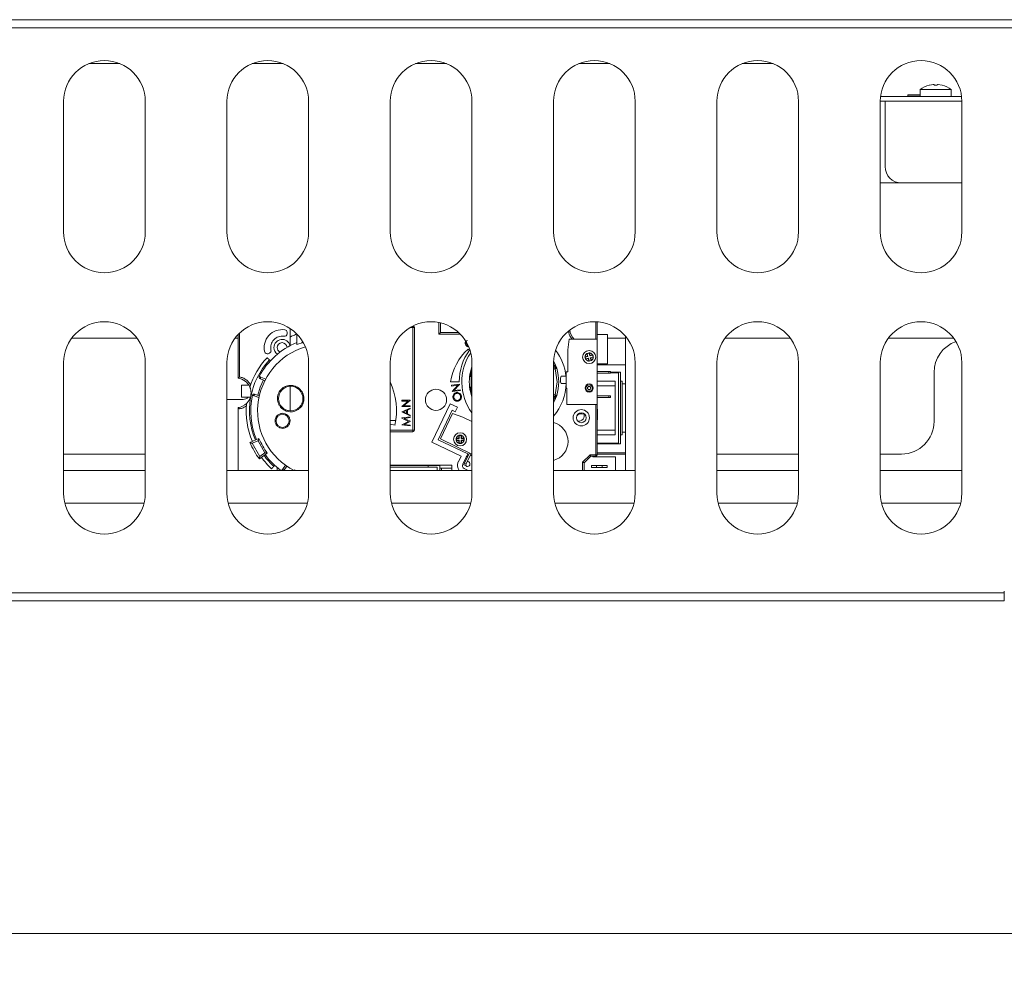
# Model space of a CAD drawing. Extents: x -3732 to -571, y -962 to 1002.
# Drawn here: x -3148 to -2846, y -104 to 191 of the extents above; entities that cross this region are included whole.
import ezdxf

# ---------------------------------------------------------------- set-up
doc = ezdxf.new("R2010")
doc.units = 0
doc.header["$LTSCALE"] = 5
doc.layers.add('Bemaßungen(Brunner)', color=7, linetype='Continuous', lineweight=25)
doc.styles.add('Brunner 2014', font='arial.ttf', dxfattribs={"height": 35})
doc.dimstyles.new('Brunner 2014', dxfattribs={"dimscale": 5, "dimtxt": 35, "dimasz": 5, "dimexe": 3.175, "dimexo": 0, "dimgap": 0.762, "dimtad": 1, "dimdec": 0, "dimrnd": 1e-08, "dimtxsty": 'Brunner 2014', "dimcen": 0.09, "dimdle": 10, "dimclrd": 7, "dimclre": 7, "dimclrt": 7, "dimadec": 1, "dimazin": 2, "dimtfac": 0.666667, "dimtdec": 0, "dimtmove": 0, "dimatfit": 3, "dimldrblk": 'Filled-1', "dimfxl": 1, "dimtolj": 1, "dimlwd": 5, "dimlwe": 5, "dimarcsym": 0})

# ---------------------------------------------------------------- blocks, each defined once
blk = doc.blocks.new('*D74')
at = {"layer": 'Bemaßungen(Brunner)', "color": 7, "linetype": 'Continuous', "lineweight": 5, "transparency": 16777216}
for p, q in [((-3577.16, -16.63), (-3577.16, -104.31)), ((-2816.16, -16.63), (-2816.16, -104.31)), ((-3552.16, -88.44), (-2841.16, -88.44))]:
    blk.add_line(p, q, dxfattribs=at)
at = {"layer": 'Bemaßungen(Brunner)', "color": 7, "lineweight": 5, "transparency": 16777216}
for points in [[(-3552.16, -84.27), (-3552.16, -92.61), (-3577.16, -88.44)], [(-2841.16, -84.27), (-2841.16, -92.61), (-2816.16, -88.44)]]:
    blk.add_solid(points, dxfattribs=at)
at = {"layer": 'Defpoints', "color": 0, "lineweight": 5, "transparency": 16777216}
for p in [(-3577.16, -16.63), (-2816.16, -16.63), (-2816.16, -88.44)]:
    blk.add_point(p, dxfattribs=at)
at = {"layer": 'Bemaßungen(Brunner)', "color": 7, "transparency": 16777216, "insert": (-3190.21, -48.89), "char_height": 35, "attachment_point": 2, "style": 'Brunner 2014'}
blk.add_mtext('\\A1;761', dxfattribs=at)
blk = doc.blocks.new('Filled-1')
at = {"color": 0}
for p, q in [((0, 0), (-1, 0.167)), ((-1, 0.167), (-1, -0.167)), ((-1, 0), (0, 0)), ((-1, -0.167), (0, 0))]:
    blk.add_line(p, q, dxfattribs=at)
at = {"color": 0, "flags": 128}
blk.add_lwpolyline([(-1, -0.167), (0, 0), (-1, 0.167), (-1, -0.167)], dxfattribs=at)
at = {"color": 0}
blk.add_solid([(-1, -0.167), (0, 0), (-1, 0.167), (-1, -0.167)], dxfattribs=at)
blk = doc.blocks.new('*D105')
at = {"layer": 'Bemaßungen(Brunner)', "color": 7, "linetype": 'Continuous', "lineweight": 5, "transparency": 16777216}
for p, q in [((-2791.16, 18.37), (-2791.16, -104.31)), ((-2816.16, 3.37), (-2816.16, -104.31)), ((-2841.16, -88.44), (-2866.16, -88.44)), ((-2816.16, -88.44), (-2791.16, -88.44)), ((-2766.16, -88.44), (-2682.54, -88.44))]:
    blk.add_line(p, q, dxfattribs=at)
at = {"layer": 'Bemaßungen(Brunner)', "color": 7, "lineweight": 5, "transparency": 16777216}
for points in [[(-2841.16, -84.27), (-2841.16, -92.61), (-2816.16, -88.44)], [(-2766.16, -84.27), (-2766.16, -92.61), (-2791.16, -88.44)]]:
    blk.add_solid(points, dxfattribs=at)
at = {"layer": 'Defpoints', "color": 0, "lineweight": 5, "transparency": 16777216}
for p in [(-2791.16, 18.37), (-2816.16, 3.37), (-2791.16, -88.44)]:
    blk.add_point(p, dxfattribs=at)
at = {"layer": 'Bemaßungen(Brunner)', "color": 7, "lineweight": 5, "transparency": 16777216, "insert": (-2711.85, -66.76), "char_height": 35, "attachment_point": 5, "style": 'Brunner 2014'}
blk.add_mtext('\\A1;25', dxfattribs=at)

msp = doc.modelspace()

# ---------------------------------------------------------------- linework, layer by layer
at = {"layer": 'Bemaßungen(Brunner)', "color": 30, "linetype": 'Continuous', "lineweight": 18}
msp.add_line((-3611.66, 191.37), (-2781.66, 191.37), dxfattribs=at)
at = {"layer": 'Bemaßungen(Brunner)', "color": 7, "linetype": 'Continuous', "lineweight": 18}
for p, q in [((-2793.66, 188.87), (-3599.66, 188.87)), ((-3116.9, 177.93), (-3126.42, 177.93)), ((-3066.9, 177.93), (-3076.42, 177.93)), ((-3016.9, 177.93), (-3026.42, 177.93)), ((-2966.9, 177.93), (-2976.42, 177.93)), ((-2916.9, 177.93), (-2926.42, 177.93)), ((-2871.91, 170.01), (-2871.91, 167.87)), ((-2862.41, 170.01), (-2871.91, 170.01)), ((-2867.85, 171.52), (-2869.11, 171.31)), ((-2869.11, 171.31), (-2869.11, 171.32)), ((-2867.92, 171.49), (-2867.85, 171.52)), ((-2867.65, 171.52), (-2867.92, 171.49)), ((-2867.84, 171.5), (-2867.85, 171.52)), ((-2867.61, 171.31), (-2867.65, 171.52)), ((-2866.7, 171.31), (-2867.61, 171.31)), ((-2866.66, 171.52), (-2866.7, 171.31)), ((-2866.39, 171.49), (-2866.66, 171.52)), ((-2866.47, 171.52), (-2866.39, 171.49)), ((-2865.2, 171.31), (-2866.47, 171.52)), ((-2866.47, 171.5), (-2866.47, 171.52)), ((-2865.2, 171.32), (-2865.2, 171.31)), ((-2862.41, 167.87), (-2862.41, 170.01)), ((-3134.16, 126.37), (-3134.16, 166.37)), ((-3109.16, 166.37), (-3109.16, 126.37)), ((-3084.16, 126.37), (-3084.16, 166.37)), ((-3059.16, 166.37), (-3059.16, 126.37)), ((-3034.16, 126.37), (-3034.16, 166.37)), ((-3009.16, 166.37), (-3009.16, 126.37)), ((-2984.16, 126.37), (-2984.16, 166.37)), ((-2959.16, 166.37), (-2959.16, 126.37)), ((-2934.16, 126.37), (-2934.16, 166.37)), ((-2909.16, 166.37), (-2909.16, 126.37)), ((-2859.16, 166.37), (-2884.16, 166.37)), ((-2884.16, 126.37), (-2884.16, 166.37)), ((-2859.25, 167.87), (-2884.07, 167.87)), ((-2882.66, 166.37), (-2882.66, 163.87)), ((-2875.66, 168.39), (-2875.66, 167.99)), ((-2871.91, 168.39), (-2875.66, 168.39)), ((-2875.66, 167.99), (-2871.91, 167.99)), ((-2859.16, 166.37), (-2859.16, 126.37)), ((-2882.66, 163.87), (-2882.66, 146.37)), ((-2884.16, 141.37), (-2877.66, 141.37)), ((-2877.66, 141.37), (-2859.16, 141.37)), ((-3064.76, 96.79), (-3064.76, 94.26)), ((-3027.26, 65.67), (-3027.26, 97.07)), ((-3026.76, 97.07), (-3027.26, 97.07)), ((-3026.76, 65.67), (-3026.76, 97.07)), ((-3018.76, 95.57), (-3018.76, 98.53)), ((-2970.76, 93.57), (-2970.76, 98.84)), ((-3111.66, 93.87), (-3131.66, 93.87)), ((-3080.76, 93.87), (-3081.66, 93.87)), ((-3080.76, 94.94), (-3080.76, 81.57)), ((-3065.76, 95.15), (-3065.76, 95.66)), ((-3064.76, 94.26), (-3064.76, 91.58)), ((-3062.76, 95.08), (-3062.76, 91.86)), ((-3013.2, 95.57), (-3018.76, 95.57)), ((-2979.36, 93.57), (-2979.76, 90.27)), ((-2970.76, 93.57), (-2979.36, 93.57)), ((-2967.66, 94.97), (-2970.76, 94.97)), ((-2970.76, 73.57), (-2970.76, 93.57)), ((-2967.66, 90.47), (-2967.66, 94.97)), ((-2962.16, 93.87), (-2967.66, 93.87)), ((-2962.16, 53.37), (-2962.16, 94.49)), ((-2911.66, 93.87), (-2931.66, 93.87)), ((-2861.66, 93.87), (-2881.66, 93.87)), ((-3062.76, 91.86), (-3060.81, 92.57)), ((-3009.94, 90.19), (-3010.35, 90.48)), ((-2967.66, 85.97), (-2967.66, 90.47)), ((-3071.56, 89.1), (-3071.1, 89.3)), ((-2979.76, 90.27), (-2979.76, 83.57)), ((-2974.57, 88.13), (-2974.51, 88.15)), ((-2974.57, 88.13), (-2974.44, 88.06)), ((-2973.75, 88.35), (-2974.51, 88.15)), ((-2973.62, 88.28), (-2974.44, 88.06)), ((-2974.44, 88.06), (-2974.29, 87.49)), ((-2974.29, 87.49), (-2974.36, 87.36)), ((-2973.54, 87.58), (-2974.3, 87.38)), ((-2974.29, 87.49), (-2973.47, 87.71)), ((-2973.97, 89.17), (-2973.2, 89.38)), ((-2973.84, 89.1), (-2973.97, 89.17)), ((-2973.95, 89.11), (-2973.97, 89.17)), ((-2973.75, 88.35), (-2973.95, 89.11)), ((-2973.27, 89.25), (-2973.84, 89.1)), ((-2973.84, 89.1), (-2973.62, 88.28)), ((-2973.62, 88.28), (-2973.75, 88.35)), ((-2973.47, 87.71), (-2973.54, 87.58)), ((-2973.54, 87.58), (-2973.34, 86.82)), ((-2973.47, 87.71), (-2973.25, 86.89)), ((-2973.27, 89.25), (-2973.2, 89.38)), ((-2973.05, 88.43), (-2973.27, 89.25)), ((-2973.2, 89.38), (-2973.18, 89.32)), ((-2972.98, 88.56), (-2973.18, 89.32)), ((-2972.23, 88.65), (-2973.05, 88.43)), ((-2973.05, 88.43), (-2972.98, 88.56)), ((-2972.98, 88.56), (-2972.22, 88.76)), ((-2972.9, 87.86), (-2972.08, 88.08)), ((-2972.9, 87.86), (-2972.77, 87.79)), ((-2972.68, 87.04), (-2972.9, 87.86)), ((-2972.77, 87.79), (-2972.01, 87.99)), ((-2972.77, 87.79), (-2972.57, 87.03)), ((-2972.23, 88.65), (-2972.16, 88.78)), ((-2972.08, 88.08), (-2972.23, 88.65)), ((-2972.22, 88.76), (-2972.16, 88.78)), ((-2972.08, 88.08), (-2971.95, 88.01)), ((-2971.95, 88.01), (-2972.01, 87.99)), ((-3134.16, 46.37), (-3134.16, 86.37)), ((-3109.16, 86.37), (-3109.16, 46.37)), ((-3084.16, 46.37), (-3084.16, 86.37)), ((-3070.85, 86.92), (-3071.14, 87.19)), ((-3059.16, 86.37), (-3059.16, 46.37)), ((-3034.16, 46.37), (-3034.16, 86.37)), ((-3009.71, 83.08), (-3009.16, 85.08)), ((-3009.16, 86.37), (-3009.16, 46.37)), ((-2984.16, 46.37), (-2984.16, 86.37)), ((-2983.68, 84.97), (-2984.16, 84.97)), ((-2984.15, 86.87), (-2983.53, 85.53)), ((-2983.68, 84.47), (-2983.68, 84.97)), ((-2983.68, 84.47), (-2983.06, 80.47)), ((-2974.3, 87.38), (-2974.36, 87.36)), ((-2973.32, 86.76), (-2973.34, 86.82)), ((-2972.55, 86.96), (-2973.32, 86.76)), ((-2973.25, 86.89), (-2973.32, 86.76)), ((-2973.25, 86.89), (-2972.68, 87.04)), ((-2972.68, 87.04), (-2972.55, 86.96)), ((-2972.57, 87.03), (-2972.55, 86.96)), ((-2970.76, 85.97), (-2967.66, 85.97)), ((-2962.16, 85.71), (-2970.76, 85.71)), ((-2959.16, 86.37), (-2959.16, 46.37)), ((-2934.16, 46.37), (-2934.16, 86.37)), ((-2909.16, 86.37), (-2909.16, 46.37)), ((-2884.16, 46.37), (-2884.16, 86.37)), ((-2859.16, 86.37), (-2859.16, 46.37)), ((-3072.52, 80.88), (-3073.98, 81.41)), ((-3072.29, 81.32), (-3073.81, 81.88)), ((-3009.16, 82.63), (-3009.48, 82.55)), ((-3009.36, 82.07), (-3009.36, 78.87)), ((-2980.26, 82.17), (-2981.81, 82.17)), ((-2980.26, 83.57), (-2980.26, 78.57)), ((-2979.76, 83.57), (-2980.26, 83.57)), ((-2967.26, 83.67), (-2970.76, 83.67)), ((-2970.76, 83.17), (-2967.26, 83.17)), ((-2967.26, 83.67), (-2967.26, 83.17)), ((-2966.76, 83.67), (-2967.26, 83.67)), ((-2967.26, 83.17), (-2966.76, 83.17)), ((-2966.76, 83.67), (-2966.76, 83.17)), ((-2963.66, 83.47), (-2966.76, 83.47)), ((-2966.76, 83.22), (-2964.26, 83.22)), ((-2964.26, 83.22), (-2964.26, 61.72)), ((-2963.66, 72.47), (-2963.66, 83.47)), ((-2867.66, 83.37), (-2867.66, 68.37)), ((-3079.66, 75.77), (-3079.66, 79.47)), ((-3079.66, 79.47), (-3077.44, 79.47)), ((-3064.76, 79.1), (-3064.76, 71.6)), ((-3015.74, 80.47), (-3013.04, 80.47)), ((-3015.42, 79.41), (-3012.94, 79.75)), ((-3015.38, 79.18), (-3015.42, 79.41)), ((-3013.44, 79.46), (-3015.38, 79.18)), ((-3015.16, 77.55), (-3013.44, 79.46)), ((-3012.93, 79.7), (-3014.65, 77.8)), ((-3012.94, 79.75), (-3012.93, 79.7)), ((-3009.48, 78.39), (-3009.16, 78.3)), ((-2983.06, 80.47), (-2983.68, 76.47)), ((-2981.81, 79.97), (-2980.26, 79.97)), ((-2980.26, 78.57), (-2980.06, 78.57)), ((-2980.06, 78.57), (-2980.06, 73.57)), ((-2965.26, 80.72), (-2970.76, 80.72)), ((-2965.26, 79.3), (-2970.76, 79.3)), ((-2965.26, 64.22), (-2965.26, 80.72)), ((-2963.16, 80.67), (-2963.66, 80.67)), ((-2963.16, 64.27), (-2963.16, 80.67)), ((-2962.16, 79.87), (-2963.16, 79.87)), ((-3076.99, 75.77), (-3079.66, 75.77)), ((-3075.86, 76.24), (-3074.34, 75.68)), ((-3074.24, 76.18), (-3075.69, 76.71)), ((-3015.15, 77.5), (-3015.16, 77.55)), ((-3012.67, 77.85), (-3015.15, 77.5)), ((-3014.65, 77.8), (-3012.7, 78.07)), ((-3012.7, 78.07), (-3012.67, 77.85)), ((-3009.16, 75.85), (-3009.71, 77.86)), ((-2984.16, 75.97), (-2983.68, 75.97)), ((-2983.53, 75.41), (-2984.16, 74.04)), ((-2983.68, 76.47), (-2983.68, 75.97)), ((-2967.26, 76.17), (-2970.76, 76.17)), ((-2970.76, 75.67), (-2967.26, 75.67)), ((-2967.26, 76.17), (-2967.26, 75.67)), ((-2966.76, 76.17), (-2967.26, 76.17)), ((-2967.26, 75.67), (-2966.76, 75.67)), ((-2966.76, 76.17), (-2966.76, 75.67)), ((-3079.16, 75.09), (-3084.16, 75.09)), ((-3080.76, 72.62), (-3080.76, 53.37)), ((-3030.6, 74.6), (-3030.6, 74.82)), ((-3030.6, 74.82), (-3028.1, 74.82)), ((-3030.6, 72.95), (-3028.63, 74.6)), ((-3028.63, 74.6), (-3030.6, 74.6)), ((-3030.6, 72.9), (-3030.6, 72.95)), ((-3028.1, 72.9), (-3030.6, 72.9)), ((-3030.6, 71.3), (-3028.1, 72.45)), ((-3028.1, 74.77), (-3030.06, 73.12)), ((-3030.06, 73.12), (-3028.1, 73.12)), ((-3028.1, 74.82), (-3028.1, 74.77)), ((-3028.1, 73.12), (-3028.1, 72.9)), ((-3028.1, 72.45), (-3028.1, 72.21)), ((-3015.85, 73.77), (-3021.47, 62.05)), ((-3013.6, 72.69), (-3015.85, 73.77)), ((-3014.25, 71.34), (-3013.6, 72.69)), ((-2980.06, 73.57), (-2970.76, 73.57)), ((-2970.76, 58.17), (-2970.76, 73.57)), ((-2963.66, 61.47), (-2963.66, 72.47)), ((-3030.6, 71.26), (-3030.6, 71.3)), ((-3028.1, 70.08), (-3030.6, 71.26)), ((-3030.6, 69.43), (-3028.1, 69.76)), ((-3030.6, 69.39), (-3030.6, 69.43)), ((-3028.55, 68.36), (-3030.6, 69.39)), ((-3030.11, 71.28), (-3029.16, 71.72)), ((-3029.16, 70.82), (-3030.11, 71.28)), ((-3028.1, 69.53), (-3029.9, 69.29)), ((-3029.16, 71.72), (-3029.16, 70.82)), ((-3028.1, 72.21), (-3028.9, 71.84)), ((-3028.9, 71.84), (-3028.9, 70.7)), ((-3028.9, 70.7), (-3028.1, 70.32)), ((-3028.1, 70.32), (-3028.1, 70.08)), ((-3028.1, 69.76), (-3028.1, 69.53)), ((-3019.47, 62.75), (-3015.15, 71.77)), ((-3015.09, 70.75), (-3018.8, 62.99)), ((-3015.15, 71.77), (-3014.25, 71.34)), ((-3011.94, 69.68), (-3015.09, 70.75)), ((-3009.16, 68.35), (-3011.94, 69.68)), ((-2970.66, 71.97), (-2970.76, 72.07)), ((-2970.66, 68.97), (-2970.66, 71.97)), ((-3034.16, 68.67), (-3032.45, 68.67)), ((-3032.7, 67.17), (-3034.16, 67.47)), ((-3030.6, 67.33), (-3028.55, 68.36)), ((-3030.6, 67.3), (-3030.6, 67.33)), ((-3028.1, 66.97), (-3030.6, 67.3)), ((-3029.9, 69.29), (-3028.1, 68.39)), ((-3028.1, 68.34), (-3029.9, 67.43)), ((-3029.9, 67.43), (-3028.1, 67.2)), ((-3028.1, 68.39), (-3028.1, 68.34)), ((-3028.1, 67.2), (-3028.1, 66.97)), ((-2970.76, 68.87), (-2970.66, 68.97)), ((-3034.16, 65.17), (-3027.26, 65.17)), ((-3027.26, 65.67), (-3026.76, 65.67)), ((-3027.26, 65.17), (-3027.26, 65.67)), ((-3013.06, 64.01), (-3013.16, 64.12)), ((-3013.16, 64.12), (-3012.36, 64.12)), ((-3013.16, 64.05), (-3013.16, 64.12)), ((-3013.16, 63.27), (-3013.16, 64.05)), ((-3012.47, 64.01), (-3013.06, 64.01)), ((-3013.06, 64.01), (-3013.06, 63.16)), ((-3012.47, 64.01), (-3012.36, 64.12)), ((-3012.47, 63.16), (-3012.47, 64.01)), ((-3012.36, 64.12), (-3012.36, 64.05)), ((-3012.36, 63.27), (-3012.36, 64.05)), ((-2970.76, 65.63), (-2965.26, 65.63)), ((-2970.76, 64.22), (-2965.26, 64.22)), ((-2963.66, 64.27), (-2963.16, 64.27)), ((-2963.16, 65.07), (-2962.16, 65.07)), ((-3074.34, 63.08), (-3077.1, 61.91)), ((-3076.44, 61.65), (-3074.6, 62.42)), ((-3074.12, 57.57), (-3076.44, 61.65)), ((-3072.51, 58.76), (-3074.6, 62.42)), ((-3021.47, 62.05), (-3012.45, 57.73)), ((-3010.45, 58.43), (-3019.47, 62.75)), ((-3018.8, 62.99), (-3009.16, 58.37)), ((-3013.91, 63.16), (-3014.01, 63.27)), ((-3014.01, 63.27), (-3013.94, 63.27)), ((-3013.91, 62.57), (-3014.01, 62.47)), ((-3013.94, 62.47), (-3014.01, 62.47)), ((-3013.16, 63.27), (-3013.94, 63.27)), ((-3013.16, 62.47), (-3013.94, 62.47)), ((-3013.91, 63.16), (-3013.91, 62.57)), ((-3013.06, 63.16), (-3013.91, 63.16)), ((-3013.91, 62.57), (-3013.06, 62.57)), ((-3013.06, 63.16), (-3013.16, 63.27)), ((-3013.06, 62.57), (-3013.16, 62.47)), ((-3013.16, 62.47), (-3013.16, 61.68)), ((-3013.06, 61.72), (-3013.16, 61.62)), ((-3013.16, 61.62), (-3013.16, 61.68)), ((-3012.36, 61.62), (-3013.16, 61.62)), ((-3013.06, 62.57), (-3013.06, 61.72)), ((-3013.06, 61.72), (-3012.47, 61.72)), ((-3012.47, 63.16), (-3012.36, 63.27)), ((-3011.62, 63.16), (-3012.47, 63.16)), ((-3012.47, 62.57), (-3012.36, 62.47)), ((-3012.47, 62.57), (-3011.62, 62.57)), ((-3012.47, 61.72), (-3012.47, 62.57)), ((-3012.47, 61.72), (-3012.36, 61.62)), ((-3012.36, 63.27), (-3011.58, 63.27)), ((-3012.36, 62.47), (-3012.36, 61.68)), ((-3012.36, 62.47), (-3011.58, 62.47)), ((-3012.36, 61.68), (-3012.36, 61.62)), ((-3011.62, 63.16), (-3011.51, 63.27)), ((-3011.62, 62.57), (-3011.62, 63.16)), ((-3011.51, 62.47), (-3011.62, 62.57)), ((-3011.58, 63.27), (-3011.51, 63.27)), ((-3011.51, 62.47), (-3011.58, 62.47)), ((-2964.26, 61.72), (-2970.76, 61.72)), ((-2970.76, 61.47), (-2963.66, 61.47)), ((-3109.16, 58.37), (-3134.16, 58.37)), ((-3074.23, 56.87), (-3071.82, 58.65)), ((-3072.51, 58.76), (-3074.12, 57.57)), ((-3012.45, 57.73), (-3013.31, 55.93)), ((-3011.96, 55.28), (-3010.45, 58.43)), ((-3009.87, 58.71), (-3011.38, 55.56)), ((-3010.93, 55.34), (-3009.42, 58.5)), ((-3009.55, 58), (-3009.64, 58.04)), ((-3009.55, 58), (-3009.16, 57.82)), ((-2972.97, 58.17), (-2975.26, 55.88)), ((-2974.76, 55.67), (-2972.76, 57.67)), ((-2971.26, 58.17), (-2972.97, 58.17)), ((-2972.76, 57.67), (-2971.26, 57.67)), ((-2972.16, 57.47), (-2972.16, 57.67)), ((-2965.16, 57.47), (-2972.16, 57.47)), ((-2971.26, 57.67), (-2971.26, 58.17)), ((-2971.26, 58.17), (-2970.76, 58.17)), ((-2962.16, 58.71), (-2970.76, 58.71)), ((-2962.16, 58.37), (-2970.76, 58.37)), ((-2965.16, 53.37), (-2965.16, 57.47)), ((-2909.16, 58.37), (-2934.16, 58.37)), ((-2877.66, 58.37), (-2884.16, 58.37)), ((-3069.79, 54.61), (-3069.52, 54.9)), ((-3066.27, 54.95), (-3067.18, 53.64)), ((-3066.75, 53.37), (-3065.86, 54.67)), ((-3015.26, 54.97), (-3034.16, 54.97)), ((-3034.16, 54.87), (-3022.51, 54.87)), ((-3034.16, 54.37), (-3022.51, 54.37)), ((-3022.51, 54.87), (-3022.51, 54.37)), ((-3022.51, 54.87), (-3019.01, 54.87)), ((-3022.51, 54.37), (-3019.76, 54.37)), ((-3019.76, 54.37), (-3019.76, 53.37)), ((-3019.01, 54.87), (-3019.01, 53.37)), ((-3015.26, 53.37), (-3015.26, 54.97)), ((-3011.38, 55.56), (-3011.6, 55.11)), ((-3011.15, 54.89), (-3011.6, 55.11)), ((-3011.38, 55.56), (-3010.93, 55.34)), ((-3011.15, 54.89), (-3010.93, 55.34)), ((-2974.76, 53.37), (-2974.76, 55.67)), ((-2971.06, 54.87), (-2972.56, 54.87)), ((-2972.56, 54.27), (-2972.56, 54.87)), ((-2972.56, 54.27), (-2971.06, 54.27)), ((-2971.06, 54.27), (-2971.06, 54.87)), ((-2969.26, 54.87), (-2971.06, 54.87)), ((-2971.06, 54.27), (-2969.26, 54.27)), ((-2969.26, 54.87), (-2969.26, 54.27)), ((-2967.76, 54.87), (-2969.26, 54.87)), ((-2969.26, 54.27), (-2967.76, 54.27)), ((-2967.76, 54.27), (-2967.76, 54.87)), ((-3134.16, 53.37), (-3109.16, 53.37)), ((-3084.16, 53.37), (-3059.16, 53.37)), ((-3068.76, 54.23), (-3068.76, 53.37)), ((-3064.03, 53.37), (-3063.79, 53.42)), ((-3034.16, 53.37), (-3009.16, 53.37)), ((-3019.01, 54.07), (-3018.51, 54.07)), ((-3018.51, 54.07), (-3018.51, 53.37)), ((-3018.51, 54.07), (-3015.26, 54.07)), ((-3010.29, 53.37), (-3011.49, 53.94)), ((-2984.16, 53.37), (-2959.16, 53.37)), ((-2934.16, 53.37), (-2909.16, 53.37)), ((-2884.16, 53.37), (-2859.16, 53.37)), ((-3109.53, 43.37), (-3133.79, 43.37)), ((-3059.53, 43.37), (-3083.79, 43.37)), ((-3009.53, 43.37), (-3033.79, 43.37)), ((-2959.53, 43.37), (-2983.79, 43.37)), ((-2909.53, 43.37), (-2933.79, 43.37)), ((-2859.53, 43.37), (-2883.79, 43.37)), ((-3547.16, 15.87), (-2846.16, 15.87)), ((-2846.16, 15.87), (-2846.16, 16.37)), ((-2846.16, 13.37), (-2846.16, 15.87)), ((-3547.16, 13.37), (-2846.16, 13.37))]:
    msp.add_line(p, q, dxfattribs=at)
at = {"layer": 'Bemaßungen(Brunner)', "color": 8, "linetype": 'Continuous', "lineweight": 18}
for p, q in [((-3027.26, 97.07), (-3028.12, 97.07)), ((-3027.26, 97.07), (-3027.26, 97.54)), ((-3019.26, 98.64), (-3019.26, 95.07)), ((-2971.26, 98.86), (-2971.26, 93.57)), ((-3080.26, 81.99), (-3080.26, 95.44)), ((-3019.26, 95.07), (-3012.68, 95.07)), ((-3061.38, 92.45), (-3060.94, 92.58)), ((-2984.16, 86.16), (-2983.83, 85.4)), ((-2984.16, 85.4), (-2983.83, 85.4)), ((-2983.68, 84.47), (-2984.16, 84.47)), ((-3009.39, 83.02), (-3009.16, 83.99)), ((-3009.39, 83.02), (-3009.16, 83.07)), ((-3009.16, 82.12), (-3009.36, 82.07)), ((-3009.36, 78.87), (-3009.16, 78.82)), ((-3009.16, 77.86), (-3009.39, 77.92)), ((-3009.16, 76.95), (-3009.39, 77.92)), ((-2984.16, 76.47), (-2983.68, 76.47)), ((-2983.83, 75.53), (-2984.16, 75.53)), ((-2983.83, 75.53), (-2984.16, 74.78)), ((-2971.26, 73.57), (-2971.26, 58.17)), ((-3034.16, 65.67), (-3027.26, 65.67)), ((-2975.26, 55.88), (-2975.26, 53.37)), ((-3062.97, 53.37), (-3063.43, 53.57))]:
    msp.add_line(p, q, dxfattribs=at)
at = {"layer": 'Bemaßungen(Brunner)', "color": 7, "linetype": 'Continuous', "lineweight": 18, "flags": 128}
for points in [[(-3019.26, 95.07), (-3019.16, 95.17), (-3019.07, 95.26), (-3018.98, 95.35), (-3018.91, 95.42), (-3018.84, 95.48), (-3018.8, 95.53), (-3018.77, 95.56), (-3018.76, 95.57)], [(-2983.53, 85.53), (-2983.53, 85.52), (-2983.55, 85.52), (-2983.58, 85.51), (-2983.61, 85.49), (-2983.66, 85.48), (-2983.71, 85.45), (-2983.77, 85.43), (-2983.83, 85.4)], [(-2983.2, 84.62), (-2983.21, 84.62), (-2983.24, 84.61), (-2983.28, 84.59), (-2983.34, 84.58), (-2983.42, 84.55), (-2983.5, 84.53), (-2983.59, 84.5), (-2983.68, 84.47)], [(-3074.25, 82.11), (-3074.24, 82.1), (-3074.22, 82.09), (-3074.18, 82.07), (-3074.12, 82.04), (-3074.05, 82.01), (-3073.98, 81.97), (-3073.9, 81.92), (-3073.81, 81.88)], [(-3073.81, 81.88), (-3073.84, 81.78), (-3073.87, 81.7), (-3073.9, 81.61), (-3073.93, 81.54), (-3073.95, 81.49), (-3073.97, 81.44), (-3073.98, 81.41), (-3073.98, 81.41)], [(-3009.36, 82.07), (-3009.46, 82.08), (-3009.55, 82.09), (-3009.64, 82.1), (-3009.71, 82.11), (-3009.78, 82.12), (-3009.82, 82.12), (-3009.85, 82.12), (-3009.86, 82.13)], [(-3009.71, 83.08), (-3009.7, 83.08), (-3009.69, 83.07), (-3009.66, 83.07), (-3009.62, 83.06), (-3009.57, 83.05), (-3009.52, 83.04), (-3009.45, 83.03), (-3009.39, 83.02)], [(-3009.36, 82.07), (-3009.39, 82.16), (-3009.41, 82.25), (-3009.43, 82.33), (-3009.45, 82.41), (-3009.46, 82.47), (-3009.48, 82.51), (-3009.48, 82.54), (-3009.48, 82.55)], [(-3074.71, 76.35), (-3073.97, 78.82), (-3073, 81.05)], [(-3009.36, 78.87), (-3009.46, 78.86), (-3009.55, 78.85), (-3009.64, 78.84), (-3009.71, 78.83), (-3009.78, 78.82), (-3009.82, 78.81), (-3009.85, 78.81), (-3009.86, 78.81)], [(-3009.48, 78.39), (-3009.48, 78.4), (-3009.48, 78.42), (-3009.46, 78.47), (-3009.45, 78.53), (-3009.43, 78.6), (-3009.41, 78.69), (-3009.39, 78.78), (-3009.36, 78.87)], [(-3075.86, 76.24), (-3075.96, 76.26), (-3076.05, 76.28), (-3076.13, 76.3), (-3076.21, 76.31), (-3076.27, 76.33), (-3076.31, 76.34), (-3076.34, 76.34), (-3076.35, 76.34)], [(-3075.69, 76.71), (-3075.69, 76.7), (-3075.7, 76.67), (-3075.72, 76.63), (-3075.74, 76.57), (-3075.77, 76.5), (-3075.8, 76.42), (-3075.83, 76.33), (-3075.86, 76.24)], [(-3009.71, 77.86), (-3009.7, 77.86), (-3009.69, 77.86), (-3009.66, 77.87), (-3009.62, 77.88), (-3009.57, 77.88), (-3009.52, 77.9), (-3009.45, 77.91), (-3009.39, 77.92)], [(-2983.53, 75.41), (-2983.53, 75.41), (-2983.55, 75.42), (-2983.58, 75.43), (-2983.61, 75.44), (-2983.66, 75.46), (-2983.71, 75.48), (-2983.77, 75.51), (-2983.83, 75.53)], [(-2983.68, 76.47), (-2983.59, 76.44), (-2983.5, 76.41), (-2983.42, 76.38), (-2983.34, 76.36), (-2983.28, 76.34), (-2983.24, 76.33), (-2983.21, 76.32), (-2983.2, 76.32)], [(-2972.76, 57.67), (-2972.76, 57.68), (-2972.77, 57.7), (-2972.79, 57.74), (-2972.81, 57.79), (-2972.83, 57.85), (-2972.86, 57.92), (-2972.9, 58), (-2972.93, 58.08), (-2972.97, 58.17)], [(-2974.76, 55.67), (-2974.77, 55.67), (-2974.8, 55.68), (-2974.84, 55.7), (-2974.91, 55.73), (-2974.98, 55.76), (-2975.07, 55.8), (-2975.16, 55.83), (-2975.26, 55.88)]]:
    msp.add_lwpolyline(points, dxfattribs=at)
at = {"layer": 'Bemaßungen(Brunner)', "color": 8, "linetype": 'Continuous', "lineweight": 18, "flags": 128}
for points in [[(-3067.37, 53.37), (-3067.34, 53.41), (-3067.29, 53.48), (-3067.23, 53.56), (-3067.18, 53.64)], [(-3067.18, 53.64), (-3067.1, 53.58), (-3067.02, 53.53), (-3066.95, 53.48), (-3066.88, 53.44), (-3066.83, 53.4), (-3066.8, 53.37), (-3066.79, 53.37)], [(-3063.54, 53.37), (-3063.53, 53.38), (-3063.51, 53.42), (-3063.49, 53.47), (-3063.46, 53.52), (-3063.43, 53.57)]]:
    msp.add_lwpolyline(points, dxfattribs=at)
at = {"layer": 'Bemaßungen(Brunner)', "color": 7, "linetype": 'Continuous', "lineweight": 18}
for centre, radius in [((-2973.26, 88.07), 2), ((-3064.64, 75.35), 3.75), ((-2973.26, 78.57), 1.25), ((-2973.26, 78.57), 1), ((-3020.16, 74.97), 3.25), ((-3067.12, 68.53), 2), ((-2975.66, 69.47), 2.5), ((-2975.66, 69.47), 1.5), ((-3012.76, 62.87), 2)]:
    msp.add_circle(centre, radius, dxfattribs=at)
for centre, radius, start, end in [((-3121.66, 166.37), 12.5, 0, 180), ((-3071.66, 166.37), 12.5, 0, 180), ((-3021.66, 166.37), 12.5, 0, 180), ((-2971.66, 166.37), 12.5, 0, 180), ((-2921.66, 166.37), 12.5, 0, 180), ((-2871.66, 166.37), 12.5, 0, 180), ((-2867.16, 163.57), 8, 104.1665, 126.4236), ((-2867.16, 163.57), 8, 53.5764, 75.8137), ((-2877.66, 146.37), 5, 180, 270), ((-3121.66, 126.37), 12.5, 180, 0), ((-3071.66, 126.37), 12.5, 180, 0), ((-3021.66, 126.37), 12.5, 180, 0), ((-2971.66, 126.37), 12.5, 180, 0), ((-2921.66, 126.37), 12.5, 180, 0), ((-2871.66, 126.37), 12.5, 180, 0), ((-3121.66, 86.37), 12.5, 0, 180), ((-3071.66, 86.37), 12.5, 0, 180), ((-3067.26, 90.97), 5.5, 80.9153, 194.4406), ((-3021.66, 86.37), 12.5, 0, 180), ((-3027.26, 97.07), 0.5, 0, 84.8138), ((-2971.66, 86.37), 12.5, 0, 180), ((-2921.66, 86.37), 12.5, 0, 180), ((-2871.66, 86.37), 12.5, 0, 180), ((-3067.26, 90.97), 3.5, 79.8358, 193.361), ((-3067.26, 90.97), 2.5, 13.3481, 180), ((-3066.51, 95.15), 0.75, 259.8358, 0), ((-3066.51, 95.66), 0.75, 0, 80.9153), ((-3054.26, 71.57), 25, 109.8769, 113.5782), ((-2974.26, 97.07), 5, 188.4471, 224.427), ((-3054.26, 71.57), 20.5, 106.6539, 242.9883), ((-3054.26, 71.57), 22.6, 112.0927, 152.1982), ((-3067.26, 90.97), 2.5, 180, 234.3042), ((-3067.26, 90.97), 1.5, 2.0915, 180), ((-3067.26, 90.97), 1.5, 180, 245.5608), ((-2998.69, 77.74), 17.27, 132.4564, 170.9054), ((-2857.66, 83.37), 10, 109.2011, 180), ((-3054.26, 71.57), 24, 137.2214, 162.2946), ((-3071.86, 89.78), 0.75, 194.4406, 293.5253), ((-3071.4, 89.99), 0.75, 293.5253, 13.361), ((-2996.26, 80.47), 16.78, 144.6005, 180), ((-2996.26, 80.47), 16, 146.0583, 216.2689), ((-2996.26, 80.47), 16, 6.0992, 37.4551), ((-3054.26, 71.57), 23, 137.2214, 202.9213), ((-2983.68, 84.47), 0.5, 17.6397, 90), ((-2996.26, 80.47), 13.7, 342.3603, 17.6397), ((-3081.26, 77.1), 4.5, 23.1772, 83.6206), ((-3073.81, 81.88), 0.5, 152.1982, 250), ((-2996.26, 80.47), 13.7, 173.0503, 186.9497), ((-3009.36, 82.07), 0.5, 104.0362, 173.0503), ((-2979.56, 81.07), 2.5, 153.9023, 206.0977), ((-3054.26, 71.57), 22, 348.463, 23.9872), ((-3009.36, 78.87), 0.5, 186.9497, 255.9638), ((-2996.26, 80.47), 16, 319.1347, 358.2092), ((-3079.16, 77.09), 2, 270, 318.7001), ((-3054.26, 71.57), 22.6, 167.8018, 202.9213), ((-3075.86, 76.24), 0.5, 70, 167.8018), ((-2983.68, 76.47), 0.5, 270, 342.3603), ((-3081.26, 77.1), 4.5, 276.3794, 313.6816), ((-3054.26, 71.57), 24, 174.5642, 202.9213), ((-2975.66, 68.97), 1.75, 63.1219, 142.6168), ((-2976.26, 69.97), 1.5, 245.2848, 35.1041), ((-2985.73, 62.22), 6, 285.169, 74.831), ((-2877.66, 68.37), 10, 270, 0), ((-3027.26, 65.67), 0.5, 270, 0), ((-3054.26, 71.57), 24.8, 202.9213, 216.3518), ((-3054.26, 71.57), 21.8, 202.9213, 216.3518), ((-3054.26, 71.57), 24, 216.3518, 227.5189), ((-3054.26, 71.57), 23, 216.3518, 227.5189), ((-3054.26, 71.57), 22.6, 216.3518, 233.6402), ((-3009.98, 57.1), 1, 101.283, 154.4131), ((-2971.26, 58.17), 0.5, 270, 0), ((-3011.06, 54.85), 2.5, 154.4131, 216.2436), ((-3011.06, 54.85), 1, 154.4131, 244.4131), ((-3010.51, 55.32), 0.75, 213.0779, 95.7484), ((-3121.66, 46.37), 12.5, 180, 0), ((-3071.66, 46.37), 12.5, 180, 0), ((-3021.66, 46.37), 12.5, 180, 0), ((-2971.66, 46.37), 12.5, 180, 0), ((-2921.66, 46.37), 12.5, 180, 0), ((-2871.66, 46.37), 12.5, 180, 0)]:
    msp.add_arc(centre, radius, start, end, dxfattribs=at)
for points, knots in [([(-3064.76, 94.26), (-3064.76, 94.26), (-3064.75, 94.26), (-3064.67, 94.3), (-3064.56, 94.35), (-3064.42, 94.41), (-3064.31, 94.46), (-3064.26, 94.48)], [0, 0, 0, 0, 0.191022, 0.381762, 0.580006, 0.795673, 1, 1, 1, 1]), ([(-3010.88, 91.54), (-3010.89, 91.55), (-3010.91, 91.57), (-3011, 91.68), (-3011.14, 91.93), (-3011.24, 92.34), (-3011.21, 92.67), (-3011.15, 92.84), (-3011.14, 92.86)], [0, 0, 0, 0, 0.014262, 0.071304, 0.301076, 0.625254, 0.950872, 1, 1, 1, 1]), ([(-3010.72, 91.69), (-3010.72, 91.7), (-3010.74, 91.72), (-3010.83, 91.83), (-3010.94, 92.05), (-3010.98, 92.3), (-3010.98, 92.45), (-3010.97, 92.52), (-3010.96, 92.58), (-3010.94, 92.65), (-3010.92, 92.72), (-3010.9, 92.78), (-3010.86, 92.86), (-3010.83, 92.92), (-3010.8, 92.98), (-3010.76, 93.04), (-3010.71, 93.09), (-3010.66, 93.15), (-3010.62, 93.18), (-3010.6, 93.21)], [0, 0, 0, 0, 0.011832, 0.059179, 0.25057, 0.442265, 0.491849, 0.516629, 0.566223, 0.61581, 0.640591, 0.690173, 0.739755, 0.789348, 0.814123, 0.863728, 0.913318, 0.938095, 1, 1, 1, 1]), ([(-3010.23, 91.13), (-3010.23, 91.14), (-3010.38, 91.16), (-3010.62, 91.28), (-3010.8, 91.46), (-3010.88, 91.54)], [0, 0, 0, 0, 0.031987, 0.565537, 1, 1, 1, 1]), ([(-3010.31, 91.4), (-3010.31, 91.4), (-3010.36, 91.42), (-3010.52, 91.49), (-3010.63, 91.61), (-3010.72, 91.69)], [0, 0, 0, 0, 0.017898, 0.33494, 1, 1, 1, 1]), ([(-3071.14, 87.19), (-3071.15, 87.19), (-3071.15, 87.2), (-3071.22, 87.26), (-3071.31, 87.34), (-3071.41, 87.44), (-3071.52, 87.54), (-3071.63, 87.64), (-3071.74, 87.74), (-3071.83, 87.82), (-3071.87, 87.86), (-3071.87, 87.87), (-3071.88, 87.87)], [0, 0, 0, 0, 0.107346, 0.214695, 0.322043, 0.429388, 0.499997, 0.60735, 0.714694, 0.82204, 0.929388, 1, 1, 1, 1]), ([(-2974.36, 87.36), (-2974.4, 87.49), (-2974.47, 87.74), (-2974.54, 88), (-2974.57, 88.13)], [0, 0, 0, 0, 0.5, 1, 1, 1, 1]), ([(-2974.51, 88.15), (-2974.5, 88.24), (-2974.47, 88.43), (-2974.35, 88.7), (-2974.18, 88.93), (-2974.03, 89.05), (-2973.95, 89.11)], [0, 0, 0, 0, 0.24988, 0.499992, 0.749878, 1, 1, 1, 1]), ([(-2973.18, 89.32), (-2973.08, 89.3), (-2972.89, 89.28), (-2972.63, 89.16), (-2972.39, 88.99), (-2972.28, 88.84), (-2972.22, 88.76)], [0, 0, 0, 0, 0.249879, 0.499993, 0.749883, 1, 1, 1, 1]), ([(-2972.01, 87.99), (-2972.02, 87.89), (-2972.05, 87.7), (-2972.17, 87.44), (-2972.34, 87.2), (-2972.49, 87.09), (-2972.57, 87.03)], [0, 0, 0, 0, 0.249883, 0.499995, 0.749886, 1, 1, 1, 1]), ([(-2972.16, 88.78), (-2972.12, 88.65), (-2972.05, 88.39), (-2971.98, 88.13), (-2971.95, 88.01)], [0, 0, 0, 0, 0.499998, 1, 1, 1, 1]), ([(-2983.83, 85.4), (-2983.81, 85.38), (-2983.77, 85.32), (-2983.72, 85.24), (-2983.68, 85.16), (-2983.65, 85.09), (-2983.64, 85.04), (-2983.64, 84.98), (-2983.67, 84.97), (-2983.68, 84.97)], [0, 0, 0, 0, 0.134614, 0.261771, 0.382801, 0.500637, 0.619283, 0.741454, 1, 1, 1, 1]), ([(-2983.53, 85.53), (-2983.48, 85.41), (-2983.41, 85.23), (-2983.34, 85.02), (-2983.29, 84.88), (-2983.25, 84.77), (-2983.23, 84.7), (-2983.23, 84.69), (-2983.23, 84.69)], [0, 0, 0, 0, 0.3307087, 0.4974733, 0.662208, 0.8275042, 0.9938201, 1, 1, 1, 1]), ([(-2973.34, 86.82), (-2973.44, 86.83), (-2973.63, 86.86), (-2973.89, 86.98), (-2974.13, 87.15), (-2974.24, 87.3), (-2974.3, 87.38)], [0, 0, 0, 0, 0.249881, 0.499997, 0.749878, 1, 1, 1, 1]), ([(-3080.76, 81.57), (-3080.76, 81.57), (-3080.75, 81.57), (-3080.72, 81.61), (-3080.66, 81.66), (-3080.57, 81.73), (-3080.48, 81.81), (-3080.41, 81.87), (-3080.35, 81.92), (-3080.3, 81.96), (-3080.26, 81.99)], [0, 0, 0, 0, 0.1215, 0.250187, 0.367846, 0.500475, 0.750099, 0.78057, 0.832412, 1, 1, 1, 1]), ([(-3076.9, 79.54), (-3077.09, 79.84), (-3077.48, 80.44), (-3078.29, 81.16), (-3079.22, 81.72), (-3079.92, 81.9), (-3080.26, 81.99)], [0, 0, 0, 0, 0.247097, 0.5, 0.752905, 1, 1, 1, 1]), ([(-3009.85, 82.2), (-3009.85, 82.2), (-3009.85, 82.21), (-3009.84, 82.28), (-3009.82, 82.4), (-3009.8, 82.55), (-3009.77, 82.77), (-3009.73, 82.96), (-3009.71, 83.08)], [0, 0, 0, 0, 0.005334, 0.1712122, 0.3366292, 0.5008967, 0.6682682, 1, 1, 1, 1]), ([(-3009.48, 82.55), (-3009.49, 82.55), (-3009.51, 82.55), (-3009.52, 82.57), (-3009.53, 82.61), (-3009.52, 82.67), (-3009.5, 82.74), (-3009.46, 82.86), (-3009.42, 82.95), (-3009.39, 83.02)], [0, 0, 0, 0, 0.130147, 0.254558, 0.373933, 0.490506, 0.608483, 0.731452, 1, 1, 1, 1]), ([(-3077.12, 78.87), (-3077.12, 78.86), (-3077.12, 78.85), (-3077.09, 78.78), (-3077.03, 78.64), (-3076.94, 78.38), (-3076.81, 77.85), (-3076.73, 77.07), (-3076.84, 76.09), (-3077.14, 75.23), (-3077.51, 74.57), (-3077.82, 74.19), (-3078, 74), (-3078.08, 73.91), (-3078.14, 73.85), (-3078.15, 73.84), (-3078.15, 73.84)], [0, 0, 0, 0, 0.02104, 0.041977, 0.071728, 0.117338, 0.187891, 0.345837, 0.515409, 0.685906, 0.812221, 0.897318, 0.927346, 0.957561, 0.979176, 1, 1, 1, 1]), ([(-3063.26, 79.15), (-3063.76, 79.28), (-3064.52, 79.47), (-3065.58, 79.31), (-3066.37, 79.04), (-3067.08, 78.62), (-3067.87, 77.9), (-3068.54, 76.77), (-3068.75, 75.47), (-3068.61, 74.41), (-3068.34, 73.62), (-3067.91, 72.91), (-3067.2, 72.11), (-3066.49, 71.77), (-3066.03, 71.54)], [0, 0, 0, 0, 0.1197284, 0.1841806, 0.2499992, 0.3158196, 0.3802715, 0.5000002, 0.6197285, 0.6841807, 0.75, 0.8158202, 0.8802721, 1, 1, 1, 1]), ([(-3066.03, 71.54), (-3065.53, 71.42), (-3064.77, 71.23), (-3063.71, 71.38), (-3062.92, 71.65), (-3062.2, 72.08), (-3061.42, 72.8), (-3060.75, 73.93), (-3060.54, 75.23), (-3060.67, 76.28), (-3060.95, 77.07), (-3061.38, 77.78), (-3062.09, 78.58), (-3062.8, 78.93), (-3063.26, 79.15)], [0, 0, 0, 0, 0.119729, 0.18418, 0.25, 0.315819, 0.380272, 0.5, 0.619728, 0.68418, 0.75, 0.815819, 0.880271, 1, 1, 1, 1]), ([(-3009.71, 77.86), (-3009.73, 77.98), (-3009.77, 78.16), (-3009.8, 78.39), (-3009.82, 78.54), (-3009.84, 78.65), (-3009.85, 78.73), (-3009.85, 78.74), (-3009.85, 78.74)], [0, 0, 0, 0, 0.33076, 0.497967, 0.662151, 0.827674, 0.993737, 1, 1, 1, 1]), ([(-3009.39, 77.92), (-3009.42, 77.98), (-3009.46, 78.08), (-3009.5, 78.2), (-3009.52, 78.27), (-3009.53, 78.33), (-3009.52, 78.37), (-3009.51, 78.39), (-3009.49, 78.39), (-3009.48, 78.39)], [0, 0, 0, 0, 0.268513, 0.39155, 0.509312, 0.626147, 0.745446, 0.869905, 1, 1, 1, 1]), ([(-2973.76, 78.57), (-2973.75, 78.63), (-2973.74, 78.73), (-2973.68, 78.84), (-2973.62, 78.92), (-2973.54, 78.99), (-2973.42, 79.05), (-2973.26, 79.08), (-2973.1, 79.05), (-2972.98, 78.99), (-2972.9, 78.92), (-2972.84, 78.84), (-2972.78, 78.73), (-2972.77, 78.63), (-2972.76, 78.57)], [0, 0, 0, 0, 0.119724, 0.185034, 0.25, 0.315312, 0.380276, 0.499996, 0.619715, 0.685027, 0.75, 0.815312, 0.880276, 1, 1, 1, 1]), ([(-2973.76, 78.57), (-2973.75, 78.51), (-2973.74, 78.41), (-2973.68, 78.29), (-2973.62, 78.21), (-2973.54, 78.15), (-2973.42, 78.09), (-2973.26, 78.06), (-2973.1, 78.09), (-2972.98, 78.15), (-2972.9, 78.21), (-2972.84, 78.29), (-2972.78, 78.41), (-2972.77, 78.51), (-2972.76, 78.57)], [0, 0, 0, 0, 0.11972, 0.184688, 0.25, 0.314963, 0.380277, 0.499996, 0.619716, 0.684691, 0.75, 0.814966, 0.88028, 1, 1, 1, 1]), ([(-3014.96, 75.67), (-3014.96, 75.68), (-3014.96, 75.71), (-3014.98, 75.85), (-3014.97, 76.12), (-3014.84, 76.49), (-3014.58, 76.84), (-3014.23, 77.09), (-3013.96, 77.14), (-3013.84, 77.17)], [0, 0, 0, 0, 0.009622, 0.048113, 0.20319, 0.401991, 0.601303, 0.824474, 1, 1, 1, 1]), ([(-3013.46, 74.57), (-3013.47, 74.57), (-3013.5, 74.56), (-3013.59, 74.55), (-3013.7, 74.55), (-3013.8, 74.56), (-3013.88, 74.57), (-3013.96, 74.59), (-3014.04, 74.61), (-3014.11, 74.63), (-3014.19, 74.66), (-3014.26, 74.7), (-3014.33, 74.73), (-3014.47, 74.82), (-3014.68, 75.01), (-3014.88, 75.32), (-3014.93, 75.56), (-3014.96, 75.67)], [0, 0, 0, 0, 0.009711, 0.048546, 0.126345, 0.165195, 0.204046, 0.24289, 0.281742, 0.320584, 0.359431, 0.39828, 0.437125, 0.47598, 0.632517, 0.846196, 1, 1, 1, 1]), ([(-3014.7, 75.72), (-3014.7, 75.72), (-3014.71, 75.75), (-3014.72, 75.9), (-3014.69, 76.17), (-3014.55, 76.51), (-3014.28, 76.79), (-3014.01, 76.91), (-3013.85, 76.94), (-3013.81, 76.95)], [0, 0, 0, 0, 0.011864, 0.059345, 0.251101, 0.487539, 0.717584, 0.919237, 1, 1, 1, 1]), ([(-3013.49, 74.79), (-3013.5, 74.79), (-3013.53, 74.78), (-3013.59, 74.78), (-3013.67, 74.78), (-3013.75, 74.78), (-3013.83, 74.79), (-3013.9, 74.81), (-3013.96, 74.82), (-3014.1, 74.87), (-3014.32, 75), (-3014.55, 75.26), (-3014.67, 75.51), (-3014.7, 75.67), (-3014.7, 75.72)], [0, 0, 0, 0, 0.0118505, 0.0592491, 0.1066537, 0.1540765, 0.2014803, 0.2488923, 0.2725916, 0.3200009, 0.5118597, 0.7034958, 0.9272488, 1, 1, 1, 1]), ([(-3013.84, 77.17), (-3013.83, 77.17), (-3013.8, 77.17), (-3013.66, 77.19), (-3013.39, 77.18), (-3013.02, 77.05), (-3012.67, 76.78), (-3012.43, 76.43), (-3012.38, 76.17), (-3012.36, 76.05)], [0, 0, 0, 0, 0.009713, 0.048544, 0.205107, 0.404051, 0.604988, 0.832677, 1, 1, 1, 1]), ([(-3013.81, 76.95), (-3013.8, 76.95), (-3013.77, 76.95), (-3013.63, 76.97), (-3013.38, 76.94), (-3013.08, 76.81), (-3012.82, 76.57), (-3012.66, 76.29), (-3012.62, 76.09), (-3012.61, 76.01)], [0, 0, 0, 0, 0.011815, 0.059076, 0.250133, 0.441441, 0.643821, 0.851107, 1, 1, 1, 1]), ([(-3012.61, 76.01), (-3012.61, 76), (-3012.6, 75.97), (-3012.59, 75.83), (-3012.61, 75.58), (-3012.74, 75.27), (-3012.91, 75.07), (-3013.04, 74.97), (-3013.09, 74.93), (-3013.13, 74.91), (-3013.17, 74.89), (-3013.21, 74.87), (-3013.25, 74.85), (-3013.31, 74.83), (-3013.37, 74.81), (-3013.44, 74.8), (-3013.47, 74.79), (-3013.49, 74.79)], [0, 0, 0, 0, 0.011937, 0.059701, 0.25299, 0.446279, 0.660955, 0.71537, 0.742557, 0.769733, 0.796923, 0.8241, 0.851287, 0.878471, 0.932874, 0.960062, 1, 1, 1, 1]), ([(-3012.36, 76.05), (-3012.35, 76.05), (-3012.35, 76.01), (-3012.34, 75.87), (-3012.34, 75.6), (-3012.47, 75.23), (-3012.65, 75), (-3012.8, 74.86), (-3012.86, 74.81), (-3012.92, 74.77), (-3012.97, 74.74), (-3013.02, 74.71), (-3013.07, 74.68), (-3013.12, 74.66), (-3013.17, 74.64), (-3013.23, 74.62), (-3013.29, 74.6), (-3013.37, 74.58), (-3013.43, 74.57), (-3013.46, 74.57)], [0, 0, 0, 0, 0.009708, 0.048535, 0.205031, 0.404527, 0.604525, 0.63239, 0.688172, 0.716045, 0.743913, 0.771786, 0.799657, 0.827529, 0.855398, 0.883266, 0.91114, 0.955487, 1, 1, 1, 1]), ([(-2983.68, 75.97), (-2983.67, 75.96), (-2983.64, 75.96), (-2983.64, 75.9), (-2983.65, 75.85), (-2983.68, 75.78), (-2983.72, 75.7), (-2983.77, 75.61), (-2983.81, 75.56), (-2983.83, 75.53)], [0, 0, 0, 0, 0.2585857, 0.3808131, 0.4992684, 0.6173347, 0.7382473, 0.8653965, 1, 1, 1, 1]), ([(-2983.2, 76.32), (-2983.21, 76.3), (-2983.21, 76.29), (-2983.25, 76.17), (-2983.29, 76.06), (-2983.34, 75.92), (-2983.41, 75.7), (-2983.48, 75.53), (-2983.53, 75.41)], [0, 0, 0, 0, 0.249331, 0.37473, 0.49942, 0.623767, 0.749708, 1, 1, 1, 1]), ([(-3080.76, 72.62), (-3080.76, 72.62), (-3080.75, 72.62), (-3080.72, 72.58), (-3080.66, 72.54), (-3080.57, 72.45), (-3080.46, 72.37), (-3080.35, 72.27), (-3080.3, 72.23), (-3080.26, 72.2)], [0, 0, 0, 0, 0.1215691, 0.2502802, 0.368027, 0.5006635, 0.7802549, 0.8321178, 1, 1, 1, 1]), ([(-3080.26, 72.2), (-3079.89, 72.29), (-3079.15, 72.49), (-3078.52, 72.92), (-3078.21, 73.13)], [0, 0, 0, 0, 0.5, 1, 1, 1, 1]), ([(-3066.34, 70.7), (-3066.62, 70.77), (-3067.05, 70.87), (-3067.66, 70.79), (-3068.1, 70.63), (-3068.51, 70.39), (-3068.95, 69.98), (-3069.34, 69.34), (-3069.46, 68.6), (-3069.38, 68), (-3069.22, 67.56), (-3068.98, 67.15), (-3068.57, 66.7), (-3068.17, 66.5), (-3067.91, 66.37)], [0, 0, 0, 0, 0.119722, 0.184824, 0.25, 0.315101, 0.380278, 0.500001, 0.619722, 0.684824, 0.75, 0.815103, 0.88028, 1, 1, 1, 1]), ([(-3067.91, 66.37), (-3067.63, 66.3), (-3067.19, 66.2), (-3066.59, 66.28), (-3066.14, 66.44), (-3065.74, 66.68), (-3065.29, 67.09), (-3064.91, 67.73), (-3064.79, 68.47), (-3064.87, 69.07), (-3065.02, 69.51), (-3065.27, 69.92), (-3065.67, 70.37), (-3066.08, 70.57), (-3066.34, 70.7)], [0, 0, 0, 0, 0.119722, 0.184823, 0.25, 0.315102, 0.380278, 0.5, 0.619722, 0.684824, 0.75, 0.815103, 0.880278, 1, 1, 1, 1]), ([(-3013.94, 63.27), (-3013.91, 63.36), (-3013.83, 63.53), (-3013.65, 63.76), (-3013.43, 63.94), (-3013.25, 64.02), (-3013.16, 64.05)], [0, 0, 0, 0, 0.249882, 0.499995, 0.749873, 1, 1, 1, 1]), ([(-3012.36, 64.05), (-3012.27, 64.02), (-3012.09, 63.94), (-3011.87, 63.76), (-3011.69, 63.53), (-3011.61, 63.36), (-3011.58, 63.27)], [0, 0, 0, 0, 0.249873, 0.499995, 0.749876, 1, 1, 1, 1]), ([(-3076.44, 61.65), (-3076.52, 61.67), (-3076.66, 61.73), (-3076.84, 61.81), (-3076.97, 61.86), (-3077.05, 61.89), (-3077.09, 61.91), (-3077.1, 61.91), (-3077.1, 61.91)], [0, 0, 0, 0, 0.249797, 0.499172, 0.643966, 0.773627, 0.891026, 1, 1, 1, 1]), ([(-3074.34, 63.08), (-3074.34, 63.07), (-3074.34, 63.07), (-3074.36, 63.01), (-3074.39, 62.94), (-3074.44, 62.82), (-3074.51, 62.65), (-3074.57, 62.5), (-3074.6, 62.42)], [0, 0, 0, 0, 0.120987, 0.250284, 0.367774, 0.500916, 0.750264, 1, 1, 1, 1]), ([(-3013.16, 61.68), (-3013.25, 61.72), (-3013.43, 61.79), (-3013.65, 61.98), (-3013.83, 62.2), (-3013.91, 62.38), (-3013.94, 62.47)], [0, 0, 0, 0, 0.249882, 0.499992, 0.749879, 1, 1, 1, 1]), ([(-3011.58, 62.47), (-3011.61, 62.38), (-3011.69, 62.2), (-3011.87, 61.98), (-3012.09, 61.79), (-3012.27, 61.72), (-3012.36, 61.68)], [0, 0, 0, 0, 0.249884, 0.499991, 0.749886, 1, 1, 1, 1]), ([(-3074.23, 56.87), (-3074.23, 56.87), (-3074.23, 56.88), (-3074.22, 56.93), (-3074.21, 57.01), (-3074.19, 57.14), (-3074.16, 57.33), (-3074.14, 57.49), (-3074.12, 57.57)], [0, 0, 0, 0, 0.108984, 0.226386, 0.356042, 0.500828, 0.750203, 1, 1, 1, 1]), ([(-3072.51, 58.76), (-3072.43, 58.74), (-3072.28, 58.72), (-3072.09, 58.69), (-3071.96, 58.67), (-3071.89, 58.66), (-3071.83, 58.65), (-3071.82, 58.65), (-3071.82, 58.65)], [0, 0, 0, 0, 0.249735, 0.499083, 0.632278, 0.749715, 0.879035, 1, 1, 1, 1]), ([(-3070.47, 53.87), (-3070.46, 53.87), (-3070.46, 53.88), (-3070.4, 53.94), (-3070.31, 54.04), (-3070.22, 54.14), (-3070.12, 54.25), (-3070.02, 54.36), (-3069.92, 54.47), (-3069.84, 54.56), (-3069.8, 54.6), (-3069.79, 54.6), (-3069.79, 54.61)], [0, 0, 0, 0, 0.107346, 0.214692, 0.322037, 0.429389, 0.499996, 0.607346, 0.714695, 0.822042, 0.929389, 1, 1, 1, 1])]:
    msp.add_open_spline(points, degree=3, knots=knots, dxfattribs=at)
at = {"layer": 'Bemaßungen(Brunner)', "color": 8, "linetype": 'Continuous', "lineweight": 18}
msp.add_open_spline([(-2979.53, 95.87), (-2979.49, 95.59), (-2979.4, 94.94), (-2978.98, 94.17), (-2978.6, 93.73), (-2978.47, 93.57)], degree=3, knots=[0, 0, 0, 0, 0.324773, 0.755016, 1, 1, 1, 1], dxfattribs=at)
at = {"layer": 'Bemaßungen(Brunner)', "color": 7, "linetype": 'Continuous', "lineweight": 18}
for points in [[(-3014.01, 62.47), (-3014.01, 62.6), (-3014.01, 62.87), (-3014.01, 63.13), (-3014.01, 63.27)], [(-3011.51, 63.27), (-3011.51, 63.13), (-3011.51, 62.87), (-3011.51, 62.6), (-3011.51, 62.47)]]:
    msp.add_open_spline(points, degree=3, dxfattribs=at)

# ---------------------------------------------------------------- dimensions: what is measured, and where the dimension line sits
at = {"layer": 'Bemaßungen(Brunner)', "lineweight": 5}
dim = msp.add_linear_dim(base=(-2791.16, -88.44), p1=(-2816.16, 3.37), p2=(-2791.16, 18.37), dimstyle='Brunner 2014', dxfattribs=at)
dim.commit()
dim.dimension.update_dxf_attribs({"geometry": '*D105', "text_midpoint": (-2711.85, -66.76)})
at = {"layer": 'Bemaßungen(Brunner)', "color": 7}
dim = msp.add_linear_dim(base=(-2816.16, -88.44), p1=(-3577.16, -16.63), p2=(-2816.16, -16.63), dimstyle='Brunner 2014', dxfattribs=at)
dim.commit()
dim.dimension.update_dxf_attribs({"geometry": '*D74', "text_midpoint": (-3190.21, -88.44), "dimtype": 160})

doc.saveas('drawing.dxf')
